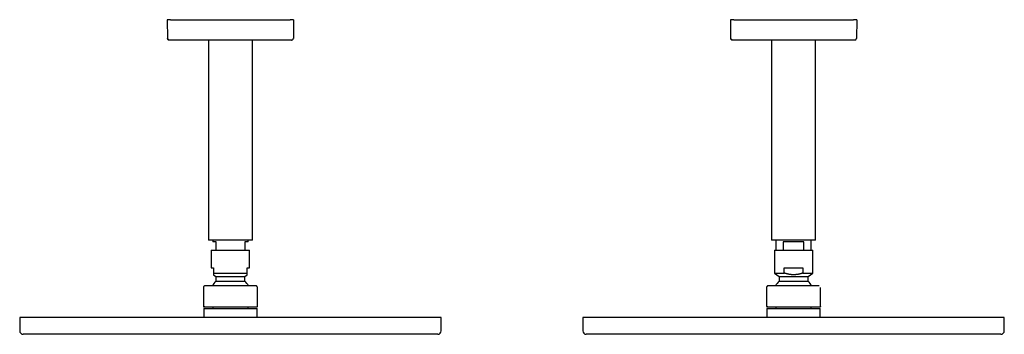
# Model space of a CAD drawing. Units: millimetres. Extents: x 8 to 945, y 12 to 676.
# Drawn here: x 361 to 945, y 490 to 676 of the extents above; entities that cross this region are included whole.
import ezdxf

# ---------------------------------------------------------------- set-up
doc = ezdxf.new("R2010")
doc.units = ezdxf.units.MM

msp = doc.modelspace()

# ---------------------------------------------------------------- linework, layer by layer
at = {"color": 7, "linetype": 'Continuous', "lineweight": 30}
for p, q in [((448.5, 675.95), (448.69, 664.93)), ((450.5, 675.95), (521.5, 675.95)), ((523.5, 675.95), (523.31, 664.93)), ((782.5, 675.95), (782.69, 664.93)), ((784.5, 675.95), (855.5, 675.95)), ((857.5, 675.95), (857.31, 664.93)), ((449.69, 663.95), (449.6, 663.95)), ((521.31, 663.95), (450.69, 663.95)), ((473, 663.95), (473, 545.45)), ((499, 545.45), (499, 663.95)), ((522.31, 663.95), (522.39, 663.95)), ((523.3, 664.84), (523.31, 664.93)), ((523.31, 664.88), (523.31, 664.9)), ((783.69, 663.95), (783.6, 663.95)), ((783.65, 663.95), (783.64, 663.95)), ((855.31, 663.95), (784.69, 663.95)), ((807, 663.95), (807, 545.45)), ((833, 545.45), (833, 663.95)), ((856.31, 663.95), (856.4, 663.95)), ((499, 545.45), (473, 545.45)), ((475.52, 545.45), (475.52, 544.45)), ((477.5, 544.45), (475.52, 544.45)), ((477.5, 539.6), (477.5, 544.45)), ((496.48, 544.45), (494.5, 544.45)), ((494.5, 544.45), (494.5, 539.6)), ((496.48, 544.45), (496.48, 545.45)), ((833, 545.45), (807, 545.45)), ((809.52, 545.45), (809.52, 539.6)), ((826.13, 544.45), (813.87, 544.45)), ((813.87, 544.45), (813.87, 539.6)), ((826.13, 539.6), (826.13, 544.45)), ((830.48, 539.6), (830.48, 545.45)), ((474.6, 539.6), (474.6, 529)), ((474.6, 539.6), (497.4, 539.6)), ((497.4, 529), (497.4, 539.6)), ((808.6, 539.6), (808.6, 526)), ((808.6, 539.6), (820, 539.6)), ((820, 539.6), (831.4, 539.6)), ((831.4, 526), (831.4, 539.6)), ((474.6, 529), (476.05, 529)), ((476.05, 529), (476.05, 526)), ((495.95, 529), (497.4, 529)), ((495.95, 526), (495.95, 529)), ((808.6, 526), (811.4, 524.03)), ((814.44, 529), (825.56, 529)), ((814.44, 526), (814.44, 529)), ((825.56, 529), (825.56, 526)), ((828.6, 524.03), (831.4, 526)), ((476.05, 524.98), (477.4, 524.03)), ((477.4, 524.03), (477.4, 521.18)), ((477.4, 524.03), (494.6, 524.03)), ((477.4, 521.18), (486, 521.18)), ((486, 521.18), (494.6, 521.18)), ((494.6, 524.03), (495.95, 524.98)), ((494.6, 521.18), (494.6, 524.03)), ((811.4, 524.03), (811.4, 521.18)), ((811.4, 524.03), (828.6, 524.03)), ((811.4, 521.18), (828.6, 521.18)), ((828.6, 521.18), (828.6, 524.03)), ((470, 517.45), (470, 506.25)), ((486, 518.45), (485.96, 518.45)), ((502, 506.25), (502, 517.45)), ((804, 517.45), (804, 506.25)), ((805, 518.45), (804.89, 518.44)), ((835, 518.45), (835.05, 518.45)), ((836, 506.25), (836, 517.45)), ((470.2, 505.05), (470.2, 499.75)), ((470.2, 505.05), (501.8, 505.05)), ((485.95, 505.95), (486, 505.95)), ((486, 505.95), (486, 505.95)), ((499.56, 505.95), (499.57, 505.95)), ((501.8, 499.75), (501.8, 505.05)), ((804, 506.25), (804.01, 506.25)), ((804.2, 505.05), (804.2, 499.75)), ((804.2, 505.05), (835.8, 505.05)), ((813.96, 505.95), (814.08, 505.95)), ((818.14, 505.95), (818.2, 505.95)), ((835.8, 499.75), (835.8, 505.05)), ((361, 499.75), (361, 491.75)), ((611, 499.75), (361, 499.75)), ((611, 491.75), (611, 499.75)), ((695, 499.75), (695, 491.75)), ((820, 499.75), (695, 499.75)), ((945, 499.75), (820, 499.75)), ((945, 491.75), (945, 499.75)), ((609, 489.75), (363, 489.75)), ((820, 489.75), (697, 489.75)), ((943, 489.75), (820, 489.75))]:
    msp.add_line(p, q, dxfattribs=at)
at = {"color": 7, "linetype": 'Continuous', "lineweight": 30, "flags": 128}
for points in [[(476.05, 526), (476.16, 526), (476.26, 526), (476.38, 526), (476.49, 526), (476.61, 526), (476.73, 526), (476.86, 526), (476.99, 526), (477.12, 526), (477.25, 526), (477.39, 526), (477.53, 526), (477.67, 526), (477.82, 526), (477.97, 526), (478.12, 526), (478.28, 526), (478.43, 526), (478.59, 526), (478.76, 526), (478.92, 526), (479.09, 526), (479.26, 526), (479.43, 526), (479.6, 526), (479.78, 526), (479.96, 526), (480.14, 526), (480.32, 526), (480.51, 526), (480.7, 526), (480.88, 526), (481.08, 526), (481.27, 526), (481.46, 526), (481.66, 526), (481.85, 526), (482.05, 526), (482.25, 526), (482.45, 526), (482.66, 526), (482.86, 526), (483.06, 526), (483.27, 526), (483.47, 526), (483.68, 526), (483.89, 526), (484.1, 526), (484.31, 526), (484.52, 526), (484.73, 526), (484.94, 526), (485.15, 526), (485.36, 526), (485.58, 526), (485.79, 526), (486, 526), (486.21, 526), (486.42, 526), (486.64, 526), (486.85, 526), (487.06, 526), (487.27, 526), (487.48, 526), (487.69, 526), (487.9, 526), (488.11, 526), (488.32, 526), (488.53, 526), (488.73, 526), (488.94, 526), (489.14, 526), (489.35, 526), (489.55, 526), (489.75, 526), (489.95, 526), (490.15, 526), (490.34, 526), (490.54, 526), (490.73, 526), (490.92, 526), (491.12, 526), (491.3, 526), (491.49, 526), (491.68, 526), (491.86, 526), (492.04, 526), (492.22, 526), (492.4, 526), (492.57, 526), (492.74, 526), (492.91, 526), (493.08, 526), (493.24, 526), (493.41, 526), (493.57, 526), (493.72, 526), (493.88, 526), (494.03, 526), (494.18, 526), (494.33, 526), (494.47, 526), (494.61, 526), (494.75, 526), (494.88, 526), (495.01, 526), (495.14, 526), (495.27, 526), (495.39, 526), (495.51, 526), (495.62, 526), (495.74, 526), (495.84, 526), (495.95, 526)], [(808.6, 526), (808.6, 526), (808.61, 526), (808.62, 526), (808.63, 526), (808.65, 526), (808.67, 526), (808.7, 526), (808.73, 526), (808.76, 526), (808.8, 526), (808.84, 526), (808.88, 526), (808.93, 526), (808.98, 526), (809.04, 526), (809.1, 526), (809.17, 526), (809.23, 526), (809.31, 526), (809.38, 526), (809.46, 526), (809.54, 526), (809.63, 526), (809.72, 526), (809.81, 526), (809.91, 526), (810.01, 526), (810.11, 526), (810.22, 526), (810.33, 526), (810.45, 526), (810.56, 526), (810.68, 526), (810.81, 526), (810.93, 526), (811.06, 526), (811.2, 526), (811.33, 526), (811.47, 526), (811.62, 526), (811.76, 526), (811.91, 526), (812.06, 526), (812.21, 526), (812.37, 526), (812.53, 526), (812.69, 526), (812.85, 526), (813.02, 526), (813.19, 526), (813.36, 526), (813.54, 526), (813.71, 526), (813.89, 526), (814.07, 526), (814.25, 526), (814.44, 526)], [(825.56, 526), (825.75, 526), (825.93, 526), (826.11, 526), (826.29, 526), (826.46, 526), (826.64, 526), (826.81, 526), (826.98, 526), (827.15, 526), (827.31, 526), (827.47, 526), (827.63, 526), (827.79, 526), (827.94, 526), (828.09, 526), (828.24, 526), (828.38, 526), (828.53, 526), (828.67, 526), (828.8, 526), (828.94, 526), (829.07, 526), (829.19, 526), (829.32, 526), (829.44, 526), (829.55, 526), (829.67, 526), (829.78, 526), (829.89, 526), (829.99, 526), (830.09, 526), (830.19, 526), (830.28, 526), (830.37, 526), (830.46, 526), (830.54, 526), (830.62, 526), (830.69, 526), (830.77, 526), (830.83, 526), (830.9, 526), (830.96, 526), (831.02, 526), (831.07, 526), (831.12, 526), (831.16, 526), (831.2, 526), (831.24, 526), (831.27, 526), (831.3, 526), (831.33, 526), (831.35, 526), (831.37, 526), (831.38, 526), (831.39, 526), (831.4, 526), (831.4, 526)]]:
    msp.add_lwpolyline(points, dxfattribs=at)
at = {"color": 7, "linetype": 'Continuous', "lineweight": 30}
for centre, radius, start, end in [((486, 512.25), 12.4, 133.91166, 149.99478), ((486, 512.25), 12.4, 30.00214, 46.08834), ((820, 512.25), 12.4, 133.91166, 149.99494), ((820, 512.25), 12.4, 30.00214, 46.08834), ((486, 512.25), 12.4, 210.53698, 215.49814), ((486, 512.25), 12.4, 324.50407, 329.46501), ((820, 512.25), 12.4, 210.53869, 215.49937), ((820, 512.25), 12.4, 324.50407, 329.46501), ((363, 491.75), 2, 180, 270), ((609, 491.75), 2, 270, 0), ((697, 491.75), 2, 180, 270), ((943, 491.75), 2, 270, 0)]:
    msp.add_arc(centre, radius, start, end, dxfattribs=at)
for points, knots in [([(450.5, 675.95), (450.44, 675.95), (450.34, 675.95), (450.17, 675.95), (450.01, 675.95), (449.85, 675.95), (449.7, 675.95), (449.56, 675.95), (449.42, 675.95), (449.29, 675.95), (449.17, 675.95), (449.06, 675.95), (448.96, 675.95), (448.86, 675.95), (448.78, 675.95), (448.71, 675.95), (448.64, 675.95), (448.59, 675.95), (448.55, 675.95), (448.52, 675.95), (448.5, 675.95), (448.5, 675.95), (448.5, 675.95)], [0, 0, 0, 0, 0.052289, 0.10457, 0.156833, 0.209096, 0.26136, 0.313623, 0.362901, 0.412179, 0.461457, 0.510736, 0.560014, 0.609293, 0.658571, 0.707849, 0.757127, 0.806405, 0.854804, 0.903203, 0.951602, 1, 1, 1, 1]), ([(523.5, 675.95), (523.5, 675.95), (523.5, 675.95), (523.48, 675.95), (523.44, 675.95), (523.4, 675.95), (523.34, 675.95), (523.27, 675.95), (523.19, 675.95), (523.1, 675.95), (523, 675.95), (522.89, 675.95), (522.78, 675.95), (522.65, 675.95), (522.52, 675.95), (522.39, 675.95), (522.25, 675.95), (522.1, 675.95), (521.95, 675.95), (521.8, 675.95), (521.65, 675.95), (521.55, 675.95), (521.5, 675.95)], [0, 0, 0, 0, 0.052289, 0.10457, 0.156833, 0.209096, 0.26136, 0.313623, 0.362901, 0.412179, 0.461457, 0.510736, 0.560014, 0.609293, 0.658571, 0.707849, 0.757127, 0.806405, 0.854804, 0.903203, 0.951602, 1, 1, 1, 1]), ([(784.5, 675.95), (784.44, 675.95), (784.34, 675.95), (784.17, 675.95), (784.01, 675.95), (783.85, 675.95), (783.7, 675.95), (783.56, 675.95), (783.42, 675.95), (783.29, 675.95), (783.17, 675.95), (783.06, 675.95), (782.96, 675.95), (782.86, 675.95), (782.78, 675.95), (782.71, 675.95), (782.64, 675.95), (782.59, 675.95), (782.55, 675.95), (782.52, 675.95), (782.5, 675.95), (782.5, 675.95), (782.5, 675.95)], [0, 0, 0, 0, 0.052289, 0.10457, 0.156833, 0.209096, 0.26136, 0.313623, 0.362901, 0.412179, 0.461457, 0.510736, 0.560014, 0.609293, 0.658571, 0.707849, 0.757127, 0.806405, 0.854804, 0.903203, 0.951602, 1, 1, 1, 1]), ([(857.5, 675.95), (857.5, 675.95), (857.5, 675.95), (857.48, 675.95), (857.44, 675.95), (857.4, 675.95), (857.34, 675.95), (857.27, 675.95), (857.19, 675.95), (857.1, 675.95), (857, 675.95), (856.89, 675.95), (856.78, 675.95), (856.65, 675.95), (856.52, 675.95), (856.39, 675.95), (856.25, 675.95), (856.1, 675.95), (855.95, 675.95), (855.8, 675.95), (855.65, 675.95), (855.55, 675.95), (855.5, 675.95)], [0, 0, 0, 0, 0.052289, 0.10457, 0.156833, 0.209096, 0.26136, 0.313623, 0.362901, 0.412179, 0.461457, 0.510736, 0.560014, 0.609293, 0.658571, 0.707849, 0.757127, 0.806405, 0.854804, 0.903203, 0.951602, 1, 1, 1, 1]), ([(449.52, 663.97), (449.51, 663.97), (449.47, 663.97), (449.4, 663.99), (449.31, 664.02), (449.22, 664.06), (449.14, 664.11), (449.06, 664.17), (448.99, 664.24), (448.92, 664.31), (448.87, 664.38), (448.81, 664.47), (448.77, 664.55), (448.74, 664.65), (448.71, 664.74), (448.7, 664.84), (448.69, 664.9), (448.69, 664.93)], [0, 0, 0, 0, 0.016563, 0.086808, 0.157054, 0.227299, 0.297545, 0.36779, 0.438036, 0.508281, 0.578527, 0.648772, 0.719018, 0.789263, 0.859509, 0.929754, 1, 1, 1, 1]), ([(448.69, 664.9), (448.69, 664.89), (448.7, 664.87), (448.7, 664.84), (448.71, 664.8), (448.71, 664.77), (448.72, 664.73), (448.74, 664.68), (448.75, 664.64), (448.77, 664.58), (448.8, 664.51), (448.85, 664.43), (448.91, 664.34), (448.97, 664.26), (449.05, 664.19), (449.13, 664.12), (449.22, 664.07), (449.3, 664.03), (449.36, 664.01), (449.4, 663.99), (449.44, 663.98), (449.48, 663.97), (449.52, 663.96), (449.56, 663.96), (449.6, 663.95), (449.63, 663.95), (449.64, 663.95)], [0, 0, 0, 0, 0.036769, 0.070715, 0.102242, 0.131855, 0.160167, 0.187877, 0.215718, 0.244343, 0.303591, 0.365317, 0.429523, 0.495845, 0.562541, 0.629383, 0.696367, 0.760943, 0.790887, 0.819248, 0.846026, 0.871383, 0.89783, 0.927568, 0.961518, 1, 1, 1, 1]), ([(450.69, 663.95), (450.66, 663.95), (450.58, 663.95), (450.47, 663.95), (450.37, 663.95), (450.27, 663.95), (450.17, 663.95), (450.08, 663.95), (449.99, 663.95), (449.92, 663.95), (449.85, 663.95), (449.79, 663.95), (449.75, 663.95), (449.72, 663.95), (449.7, 663.95), (449.69, 663.95), (449.69, 663.95)], [0, 0, 0, 0, 0.070007, 0.140018, 0.210027, 0.280029, 0.350024, 0.420014, 0.490004, 0.559997, 0.633328, 0.706665, 0.780002, 0.853337, 0.926668, 1, 1, 1, 1]), ([(522.31, 663.95), (522.31, 663.95), (522.3, 663.95), (522.29, 663.95), (522.26, 663.95), (522.21, 663.95), (522.16, 663.95), (522.1, 663.95), (522.03, 663.95), (521.95, 663.95), (521.85, 663.95), (521.75, 663.95), (521.65, 663.95), (521.54, 663.95), (521.42, 663.95), (521.35, 663.95), (521.31, 663.95)], [0, 0, 0, 0, 0.0700074, 0.1400178, 0.2100267, 0.2800288, 0.3500236, 0.4200138, 0.4900037, 0.5599974, 0.6333277, 0.7066647, 0.7800024, 0.8533367, 0.9266682, 1, 1, 1, 1]), ([(522.36, 663.95), (522.38, 663.95), (522.41, 663.95), (522.47, 663.96), (522.51, 663.97), (522.57, 663.98), (522.64, 664), (522.73, 664.04), (522.82, 664.09), (522.92, 664.15), (523, 664.23), (523.08, 664.31), (523.15, 664.41), (523.2, 664.5), (523.24, 664.59), (523.26, 664.65), (523.27, 664.69), (523.28, 664.72), (523.29, 664.75), (523.3, 664.79), (523.3, 664.84), (523.3, 664.87), (523.31, 664.89)], [0, 0, 0, 0, 0.044039, 0.079273, 0.109267, 0.13893, 0.197833, 0.256717, 0.335211, 0.413706, 0.492201, 0.570697, 0.649192, 0.727686, 0.78657, 0.844261, 0.862148, 0.879702, 0.901348, 0.928499, 0.961346, 1, 1, 1, 1]), ([(522.36, 663.95), (522.37, 663.95), (522.38, 663.95), (522.4, 663.95), (522.4, 663.95)], [0, 0, 0, 0, 0.949665, 1, 1, 1, 1]), ([(783.52, 663.97), (783.51, 663.97), (783.47, 663.97), (783.4, 663.99), (783.31, 664.02), (783.22, 664.06), (783.14, 664.11), (783.06, 664.17), (782.99, 664.24), (782.92, 664.31), (782.87, 664.38), (782.81, 664.47), (782.77, 664.55), (782.74, 664.65), (782.71, 664.74), (782.7, 664.84), (782.69, 664.9), (782.69, 664.93)], [0, 0, 0, 0, 0.016563, 0.0868085, 0.157054, 0.2272995, 0.297545, 0.3677905, 0.438036, 0.5082815, 0.578527, 0.6487725, 0.719018, 0.7892635, 0.859509, 0.9297545, 1, 1, 1, 1]), ([(782.69, 664.9), (782.69, 664.89), (782.7, 664.87), (782.7, 664.84), (782.71, 664.8), (782.71, 664.77), (782.72, 664.73), (782.74, 664.68), (782.75, 664.64), (782.77, 664.58), (782.8, 664.51), (782.85, 664.43), (782.91, 664.34), (782.97, 664.26), (783.05, 664.19), (783.13, 664.12), (783.22, 664.07), (783.3, 664.03), (783.36, 664.01), (783.4, 663.99), (783.44, 663.98), (783.48, 663.97), (783.52, 663.96), (783.56, 663.96), (783.6, 663.95), (783.63, 663.95), (783.64, 663.95)], [0, 0, 0, 0, 0.036769, 0.070715, 0.102242, 0.131855, 0.160167, 0.187877, 0.215718, 0.244343, 0.303591, 0.365317, 0.429523, 0.495845, 0.562541, 0.629383, 0.696367, 0.760943, 0.790887, 0.819248, 0.846026, 0.871383, 0.89783, 0.927568, 0.961518, 1, 1, 1, 1]), ([(784.69, 663.95), (784.66, 663.95), (784.58, 663.95), (784.47, 663.95), (784.37, 663.95), (784.27, 663.95), (784.17, 663.95), (784.08, 663.95), (783.99, 663.95), (783.92, 663.95), (783.85, 663.95), (783.79, 663.95), (783.75, 663.95), (783.72, 663.95), (783.7, 663.95), (783.69, 663.95), (783.69, 663.95)], [0, 0, 0, 0, 0.0700074, 0.1400178, 0.2100267, 0.2800288, 0.3500236, 0.4200138, 0.4900037, 0.5599974, 0.6333277, 0.7066647, 0.7800024, 0.8533367, 0.9266682, 1, 1, 1, 1]), ([(856.31, 663.95), (856.31, 663.95), (856.3, 663.95), (856.29, 663.95), (856.26, 663.95), (856.21, 663.95), (856.16, 663.95), (856.1, 663.95), (856.03, 663.95), (855.95, 663.95), (855.85, 663.95), (855.75, 663.95), (855.65, 663.95), (855.54, 663.95), (855.42, 663.95), (855.35, 663.95), (855.31, 663.95)], [0, 0, 0, 0, 0.070007, 0.140018, 0.210027, 0.280029, 0.350024, 0.420014, 0.490004, 0.559997, 0.633328, 0.706665, 0.780002, 0.853337, 0.926668, 1, 1, 1, 1]), ([(856.36, 663.95), (856.37, 663.95), (856.39, 663.95), (856.43, 663.96), (856.47, 663.96), (856.51, 663.97), (856.55, 663.98), (856.6, 664), (856.65, 664.01), (856.71, 664.04), (856.79, 664.08), (856.88, 664.13), (856.96, 664.2), (857.04, 664.27), (857.1, 664.35), (857.16, 664.43), (857.19, 664.5), (857.22, 664.56), (857.24, 664.61), (857.25, 664.65), (857.26, 664.69), (857.27, 664.72), (857.28, 664.76), (857.29, 664.79), (857.3, 664.82), (857.3, 664.86), (857.3, 664.88), (857.31, 664.89)], [0, 0, 0, 0, 0.030254, 0.059909, 0.089356, 0.119064, 0.149585, 0.181515, 0.214171, 0.246939, 0.312794, 0.379106, 0.445848, 0.512791, 0.57988, 0.647113, 0.691254, 0.731651, 0.767996, 0.792596, 0.814924, 0.836605, 0.860351, 0.887699, 0.919689, 0.956984, 1, 1, 1, 1]), ([(856.48, 663.97), (856.49, 663.97), (856.53, 663.97), (856.6, 663.99), (856.69, 664.02), (856.78, 664.06), (856.86, 664.11), (856.94, 664.17), (857.01, 664.24), (857.08, 664.31), (857.13, 664.38), (857.19, 664.47), (857.23, 664.55), (857.26, 664.65), (857.29, 664.74), (857.3, 664.84), (857.31, 664.9), (857.31, 664.93)], [0, 0, 0, 0, 0.016563, 0.086808, 0.157054, 0.227299, 0.297545, 0.36779, 0.438036, 0.508281, 0.578527, 0.648772, 0.719018, 0.789263, 0.859509, 0.929754, 1, 1, 1, 1]), ([(857.3, 664.84), (857.3, 664.84), (857.3, 664.85), (857.3, 664.86), (857.3, 664.87)], [0, 0, 0, 0, 0.116027, 1, 1, 1, 1]), ([(476.05, 526), (476.05, 525.95), (476.05, 525.87), (476.05, 525.76), (476.05, 525.68), (476.05, 525.6), (476.05, 525.52), (476.05, 525.45), (476.05, 525.38), (476.05, 525.32), (476.05, 525.26), (476.05, 525.21), (476.05, 525.16), (476.05, 525.12), (476.05, 525.08), (476.05, 525.05), (476.05, 525.02), (476.05, 525), (476.05, 524.99), (476.05, 524.98), (476.05, 524.98), (476.05, 524.98)], [0, 0, 0, 0, 0.0820356, 0.13338, 0.1847243, 0.2361062, 0.2874879, 0.338885, 0.3902819, 0.4417311, 0.4931802, 0.5452704, 0.5973604, 0.6495216, 0.7016827, 0.7547357, 0.8077886, 0.8609314, 0.9140741, 0.9570307, 1, 1, 1, 1]), ([(495.95, 524.98), (495.95, 524.98), (495.95, 524.98), (495.95, 525), (495.95, 525.02), (495.95, 525.05), (495.95, 525.08), (495.95, 525.11), (495.95, 525.15), (495.95, 525.19), (495.95, 525.24), (495.95, 525.29), (495.95, 525.34), (495.95, 525.41), (495.95, 525.49), (495.95, 525.58), (495.95, 525.69), (495.95, 525.79), (495.95, 525.89), (495.95, 525.96), (495.95, 526)], [0, 0, 0, 0, 0.063741, 0.127482, 0.191385, 0.255289, 0.300951, 0.346613, 0.392327, 0.438041, 0.484323, 0.530604, 0.57693, 0.623256, 0.689496, 0.755737, 0.822071, 0.888405, 0.944198, 1, 1, 1, 1]), ([(825.56, 526), (825.4, 525.94), (825.07, 525.83), (824.61, 525.69), (824.19, 525.57), (823.81, 525.47), (823.43, 525.38), (823.05, 525.3), (822.67, 525.22), (822.28, 525.16), (821.88, 525.1), (821.49, 525.06), (821.1, 525.02), (820.73, 525), (820.36, 524.98), (820, 524.98), (819.64, 524.98), (819.26, 525), (818.86, 525.02), (818.45, 525.06), (818.06, 525.11), (817.69, 525.16), (817.35, 525.22), (816.98, 525.29), (816.59, 525.38), (816.17, 525.48), (815.78, 525.58), (815.4, 525.69), (815.06, 525.79), (814.74, 525.89), (814.54, 525.96), (814.44, 526)], [0, 0, 0, 0, 0.046181, 0.092362, 0.126621, 0.160883, 0.195141, 0.229653, 0.264169, 0.298681, 0.33375, 0.368826, 0.403894, 0.435928, 0.467967, 0.5, 0.531871, 0.563741, 0.60026, 0.636786, 0.673306, 0.70397, 0.734637, 0.765302, 0.802821, 0.840347, 0.877868, 0.911035, 0.944202, 0.972101, 1, 1, 1, 1]), ([(471, 518.45), (470.98, 518.45), (470.94, 518.45), (470.89, 518.44), (470.86, 518.44), (470.82, 518.43), (470.79, 518.43), (470.74, 518.42), (470.68, 518.4), (470.6, 518.37), (470.52, 518.33), (470.45, 518.29), (470.39, 518.25), (470.35, 518.21), (470.29, 518.16), (470.24, 518.1), (470.18, 518.03), (470.14, 517.96), (470.09, 517.87), (470.06, 517.79), (470.03, 517.71), (470.01, 517.63), (470, 517.54), (470, 517.48), (470, 517.45)], [0, 0, 0, 0, 0.038401, 0.070099, 0.095122, 0.113686, 0.13061, 0.165747, 0.203396, 0.262965, 0.321635, 0.379291, 0.413548, 0.452207, 0.497492, 0.549401, 0.607932, 0.661771, 0.720208, 0.783243, 0.833549, 0.886444, 0.94193, 1, 1, 1, 1]), ([(485.96, 518.45), (485.8, 518.45), (485.48, 518.45), (485.01, 518.45), (484.55, 518.45), (484.08, 518.45), (483.61, 518.45), (483.15, 518.45), (482.7, 518.45), (482.27, 518.45), (481.85, 518.45), (481.44, 518.45), (481.03, 518.45), (480.62, 518.45), (480.21, 518.45), (479.79, 518.45), (479.37, 518.45), (478.95, 518.45), (478.54, 518.45), (478.13, 518.45), (477.73, 518.45), (477.35, 518.45), (477, 518.45), (476.65, 518.45), (476.32, 518.45), (476, 518.45), (475.68, 518.45), (475.36, 518.45), (475.04, 518.45), (474.72, 518.45), (474.42, 518.45), (474.13, 518.45), (473.84, 518.45), (473.57, 518.45), (473.32, 518.45), (473.09, 518.45), (472.88, 518.45), (472.67, 518.45), (472.48, 518.45), (472.3, 518.45), (472.12, 518.45), (471.96, 518.45), (471.8, 518.45), (471.65, 518.45), (471.52, 518.45), (471.41, 518.45), (471.3, 518.45), (471.22, 518.45), (471.15, 518.45), (471.09, 518.45), (471.05, 518.45), (471.02, 518.45), (471, 518.45), (471, 518.45), (471, 518.45)], [0, 0, 0, 0, 0.020033, 0.040025, 0.059997, 0.079967, 0.099957, 0.119984, 0.140025, 0.158358, 0.176669, 0.194973, 0.213286, 0.231623, 0.249999, 0.270031, 0.290023, 0.309995, 0.329966, 0.349956, 0.369985, 0.39003, 0.408364, 0.426676, 0.444981, 0.463292, 0.481627, 0.499999, 0.520028, 0.540017, 0.559988, 0.579959, 0.59995, 0.619981, 0.640025, 0.658358, 0.676669, 0.694975, 0.713288, 0.731626, 0.750002, 0.770035, 0.790028, 0.81, 0.829971, 0.849961, 0.869989, 0.890033, 0.908368, 0.926679, 0.944983, 0.963294, 0.981628, 1, 1, 1, 1]), ([(501, 518.45), (501, 518.45), (501, 518.45), (500.97, 518.45), (500.93, 518.45), (500.88, 518.45), (500.81, 518.45), (500.73, 518.45), (500.64, 518.45), (500.54, 518.45), (500.42, 518.45), (500.3, 518.45), (500.16, 518.45), (500.01, 518.45), (499.85, 518.45), (499.67, 518.45), (499.47, 518.45), (499.25, 518.45), (499.02, 518.45), (498.78, 518.45), (498.53, 518.45), (498.27, 518.45), (498.01, 518.45), (497.75, 518.45), (497.48, 518.45), (497.19, 518.45), (496.9, 518.45), (496.59, 518.45), (496.26, 518.45), (495.91, 518.45), (495.56, 518.45), (495.19, 518.45), (494.81, 518.45), (494.43, 518.45), (494.04, 518.45), (493.66, 518.45), (493.29, 518.45), (492.91, 518.45), (492.52, 518.45), (492.13, 518.45), (491.72, 518.45), (491.3, 518.45), (490.85, 518.45), (490.41, 518.45), (489.96, 518.45), (489.5, 518.45), (489.04, 518.45), (488.59, 518.45), (488.15, 518.45), (487.72, 518.45), (487.29, 518.45), (486.86, 518.45), (486.43, 518.45), (486.14, 518.45), (486, 518.45)], [0, 0, 0, 0, 0.020028, 0.040017, 0.059986, 0.079956, 0.099947, 0.119978, 0.140021, 0.158354, 0.176665, 0.19497, 0.213283, 0.231621, 0.249997, 0.27003, 0.290023, 0.309995, 0.329966, 0.349957, 0.369986, 0.39003, 0.408365, 0.426677, 0.444982, 0.463293, 0.481628, 0.5, 0.520029, 0.540018, 0.559989, 0.57996, 0.599951, 0.619982, 0.640025, 0.658358, 0.67667, 0.694974, 0.713288, 0.731625, 0.750001, 0.770033, 0.790025, 0.809996, 0.829967, 0.849956, 0.869984, 0.89003, 0.908366, 0.926679, 0.944984, 0.963295, 0.981629, 1, 1, 1, 1]), ([(502, 517.45), (502, 517.49), (502, 517.56), (501.98, 517.66), (501.95, 517.75), (501.92, 517.84), (501.89, 517.91), (501.85, 517.97), (501.82, 518.03), (501.78, 518.08), (501.75, 518.12), (501.71, 518.15), (501.67, 518.19), (501.63, 518.23), (501.57, 518.27), (501.5, 518.32), (501.43, 518.36), (501.37, 518.38), (501.32, 518.4), (501.29, 518.41), (501.25, 518.42), (501.22, 518.43), (501.18, 518.43), (501.13, 518.44), (501.07, 518.45), (501.02, 518.45), (501, 518.45)], [0, 0, 0, 0, 0.07081, 0.136781, 0.197906, 0.254186, 0.305622, 0.352215, 0.393965, 0.43087, 0.46354, 0.496038, 0.529117, 0.562774, 0.614339, 0.667206, 0.720445, 0.769774, 0.792776, 0.814666, 0.835444, 0.855948, 0.881961, 0.914629, 0.953972, 1, 1, 1, 1]), ([(804.95, 518.45), (804.94, 518.45), (804.93, 518.45), (804.91, 518.45), (804.89, 518.44), (804.87, 518.44), (804.86, 518.44), (804.84, 518.44), (804.82, 518.43), (804.81, 518.43), (804.78, 518.43), (804.76, 518.42), (804.73, 518.41), (804.69, 518.4), (804.66, 518.39), (804.61, 518.37), (804.57, 518.35), (804.52, 518.33), (804.47, 518.3), (804.42, 518.26), (804.37, 518.23), (804.32, 518.18), (804.27, 518.13), (804.22, 518.07), (804.17, 518.01), (804.13, 517.94), (804.09, 517.86), (804.06, 517.77), (804.03, 517.67), (804.01, 517.56), (804.01, 517.49), (804, 517.45)], [0, 0, 0, 0, 0.055589, 0.103304, 0.143243, 0.168201, 0.189025, 0.205961, 0.219485, 0.230533, 0.24248, 0.258522, 0.274288, 0.292836, 0.318118, 0.343812, 0.36929, 0.402058, 0.434464, 0.46651, 0.499885, 0.539494, 0.585646, 0.624559, 0.667153, 0.713427, 0.76338, 0.817013, 0.874328, 0.935325, 1, 1, 1, 1]), ([(804.72, 518.41), (804.7, 518.4), (804.65, 518.39), (804.57, 518.36), (804.48, 518.3), (804.39, 518.24), (804.3, 518.17), (804.23, 518.09), (804.16, 518), (804.1, 517.9), (804.06, 517.79), (804.02, 517.68), (804, 517.57), (804, 517.49), (804, 517.45)], [0, 0, 0, 0, 0.033394, 0.119043, 0.20469, 0.290339, 0.375989, 0.46164, 0.551363, 0.641085, 0.730807, 0.820534, 0.910267, 1, 1, 1, 1]), ([(835, 518.45), (835, 518.45), (834.99, 518.45), (834.97, 518.45), (834.93, 518.45), (834.88, 518.45), (834.81, 518.45), (834.73, 518.45), (834.63, 518.45), (834.53, 518.45), (834.42, 518.45), (834.29, 518.45), (834.15, 518.45), (834.01, 518.45), (833.84, 518.45), (833.66, 518.45), (833.46, 518.45), (833.24, 518.45), (833.01, 518.45), (832.77, 518.45), (832.52, 518.45), (832.26, 518.45), (832, 518.45), (831.74, 518.45), (831.46, 518.45), (831.18, 518.45), (830.89, 518.45), (830.58, 518.45), (830.25, 518.45), (829.9, 518.45), (829.54, 518.45), (829.17, 518.45), (828.79, 518.45), (828.41, 518.45), (828.02, 518.45), (827.64, 518.45), (827.27, 518.45), (826.89, 518.45), (826.5, 518.45), (826.11, 518.45), (825.7, 518.45), (825.28, 518.45), (824.83, 518.45), (824.39, 518.45), (823.93, 518.45), (823.48, 518.45), (823.02, 518.45), (822.57, 518.45), (822.13, 518.45), (821.7, 518.45), (821.27, 518.45), (820.84, 518.45), (820.41, 518.45), (819.96, 518.45), (819.51, 518.45), (819.04, 518.45), (818.57, 518.45), (818.1, 518.45), (817.63, 518.45), (817.17, 518.45), (816.72, 518.45), (816.29, 518.45), (815.87, 518.45), (815.46, 518.45), (815.05, 518.45), (814.65, 518.45), (814.23, 518.45), (813.81, 518.45), (813.39, 518.45), (812.97, 518.45), (812.55, 518.45), (812.15, 518.45), (811.75, 518.45), (811.37, 518.45), (811.01, 518.45), (810.67, 518.45), (810.34, 518.45), (810.01, 518.45), (809.69, 518.45), (809.37, 518.45), (809.06, 518.45), (808.74, 518.45), (808.43, 518.45), (808.14, 518.45), (807.86, 518.45), (807.59, 518.45), (807.34, 518.45), (807.1, 518.45), (806.89, 518.45), (806.68, 518.45), (806.49, 518.45), (806.31, 518.45), (806.13, 518.45), (805.96, 518.45), (805.8, 518.45), (805.66, 518.45), (805.53, 518.45), (805.41, 518.45), (805.31, 518.45), (805.22, 518.45), (805.15, 518.45), (805.1, 518.45), (805.05, 518.45), (805.02, 518.45), (805, 518.45), (805, 518.45), (805, 518.45)], [0, 0, 0, 0, 0.010017, 0.020013, 0.029998, 0.039984, 0.049978, 0.059992, 0.070013, 0.079179, 0.088334, 0.097486, 0.106643, 0.115811, 0.125, 0.135016, 0.145012, 0.154997, 0.164983, 0.174978, 0.184993, 0.195015, 0.204182, 0.213338, 0.22249, 0.231646, 0.240813, 0.25, 0.260014, 0.270009, 0.279994, 0.289979, 0.299975, 0.309991, 0.320012, 0.329179, 0.338335, 0.347487, 0.356644, 0.365813, 0.375001, 0.385018, 0.395014, 0.405, 0.414985, 0.42498, 0.434995, 0.445017, 0.454184, 0.46334, 0.472491, 0.481647, 0.490814, 0.5, 0.510014, 0.520008, 0.529993, 0.539978, 0.549974, 0.559989, 0.57001, 0.579177, 0.588333, 0.597485, 0.606642, 0.61581, 0.624999, 0.635015, 0.645011, 0.654998, 0.664983, 0.674978, 0.684993, 0.695015, 0.704183, 0.713339, 0.722491, 0.731647, 0.740814, 0.75, 0.760014, 0.770009, 0.779994, 0.78998, 0.799975, 0.809991, 0.820013, 0.829179, 0.838335, 0.847487, 0.856644, 0.865812, 0.875, 0.885017, 0.895013, 0.904998, 0.914983, 0.924978, 0.934992, 0.945015, 0.954183, 0.96334, 0.972492, 0.981648, 0.990814, 1, 1, 1, 1]), ([(835.11, 518.44), (835.1, 518.45), (835.08, 518.45), (835.06, 518.45), (835.05, 518.45)], [0, 0, 0, 0, 0.3953569, 1, 1, 1, 1]), ([(470, 506.25), (470, 506.24), (470, 506.21), (470.01, 506.17), (470.02, 506.13), (470.04, 506.1), (470.06, 506.07), (470.08, 506.05), (470.1, 506.03), (470.13, 506), (470.16, 505.98), (470.19, 505.97), (470.21, 505.96), (470.24, 505.95), (470.26, 505.95), (470.27, 505.95)], [0, 0, 0, 0, 0.099772, 0.190408, 0.271757, 0.343796, 0.425401, 0.491001, 0.552182, 0.645819, 0.742086, 0.795989, 0.856906, 0.924908, 1, 1, 1, 1]), ([(470.27, 505.95), (470.28, 505.95), (470.28, 505.95), (470.28, 505.95), (470.29, 505.95)], [0, 0, 0, 0, 0.752914, 1, 1, 1, 1]), ([(470.27, 505.95), (470.27, 505.95), (470.28, 505.95), (470.29, 505.95), (470.31, 505.95), (470.33, 505.95), (470.36, 505.95), (470.4, 505.95), (470.44, 505.95), (470.48, 505.95), (470.52, 505.95), (470.57, 505.95), (470.62, 505.95), (470.68, 505.95), (470.73, 505.95), (470.8, 505.95), (470.89, 505.95), (471, 505.95), (471.13, 505.95), (471.26, 505.95), (471.4, 505.95), (471.54, 505.95), (471.69, 505.95), (471.85, 505.95), (472.02, 505.95), (472.19, 505.95), (472.38, 505.95), (472.57, 505.95), (472.78, 505.95), (472.98, 505.95), (473.17, 505.95), (473.34, 505.95), (473.51, 505.95), (473.68, 505.95), (473.85, 505.95), (474.01, 505.95), (474.17, 505.95), (474.32, 505.95), (474.46, 505.95), (474.58, 505.95), (474.68, 505.95), (474.78, 505.95), (474.88, 505.95), (474.99, 505.95), (475.09, 505.95), (475.21, 505.95), (475.34, 505.95), (475.49, 505.95), (475.67, 505.95), (475.86, 505.95), (476.06, 505.95), (476.28, 505.95), (476.51, 505.95), (476.73, 505.95), (476.96, 505.95), (477.19, 505.95), (477.44, 505.95), (477.7, 505.95), (477.98, 505.95), (478.24, 505.95), (478.48, 505.95), (478.7, 505.95), (478.88, 505.95), (479.03, 505.95), (479.16, 505.95), (479.3, 505.95), (479.45, 505.95), (479.63, 505.95), (479.83, 505.95), (480.05, 505.95), (480.28, 505.95), (480.53, 505.95), (480.78, 505.95), (481.03, 505.95), (481.28, 505.95), (481.54, 505.95), (481.81, 505.95), (482.09, 505.95), (482.38, 505.95), (482.68, 505.95), (482.99, 505.95), (483.32, 505.95), (483.66, 505.95), (484.01, 505.95), (484.38, 505.95), (484.76, 505.95), (485.15, 505.95), (485.55, 505.95), (485.82, 505.95), (485.95, 505.95)], [0, 0, 0, 0, 0.0139798, 0.0275527, 0.0407191, 0.0534792, 0.0658333, 0.0777816, 0.0893243, 0.1004616, 0.1116946, 0.1224831, 0.1328272, 0.1427271, 0.152183, 0.1614017, 0.1777643, 0.1939998, 0.2101083, 0.2260896, 0.2419437, 0.2576707, 0.2725642, 0.2873739, 0.3023708, 0.3176165, 0.3331108, 0.3488537, 0.3648453, 0.3810855, 0.3926678, 0.4043734, 0.4161987, 0.427746, 0.4387439, 0.4490107, 0.4587477, 0.4679551, 0.4766329, 0.4832731, 0.4895659, 0.4955113, 0.5011298, 0.5068955, 0.5130078, 0.5194666, 0.5262719, 0.5353189, 0.5449135, 0.5550557, 0.5657455, 0.5769828, 0.5887198, 0.6003716, 0.6117648, 0.6228994, 0.6337753, 0.6476263, 0.6610337, 0.6739976, 0.6841722, 0.6940557, 0.7036483, 0.7091659, 0.7148748, 0.7210027, 0.7275498, 0.7358903, 0.7448248, 0.7543532, 0.7644755, 0.7751918, 0.7865019, 0.7966464, 0.8072253, 0.8182386, 0.8296864, 0.8415685, 0.8536613, 0.8661731, 0.879104, 0.8924539, 0.9065082, 0.9209989, 0.935926, 0.9512896, 0.9670898, 0.9833265, 1, 1, 1, 1]), ([(470.3, 505.95), (470.3, 505.95), (470.29, 505.95), (470.29, 505.95), (470.29, 505.95)], [0, 0, 0, 0, 0.63475, 1, 1, 1, 1]), ([(470.72, 505.95), (470.71, 505.95), (470.63, 505.95), (470.51, 505.95), (470.39, 505.95), (470.32, 505.95), (470.29, 505.95), (470.3, 505.95), (470.3, 505.95)], [0, 0, 0, 0, 0.034349, 0.273161, 0.510896, 0.748178, 0.985754, 1, 1, 1, 1]), ([(486, 505.95), (486.11, 505.95), (486.33, 505.95), (486.65, 505.95), (486.96, 505.95), (487.27, 505.95), (487.56, 505.95), (487.87, 505.95), (488.17, 505.95), (488.49, 505.95), (488.79, 505.95), (489.08, 505.95), (489.36, 505.95), (489.63, 505.95), (489.89, 505.95), (490.13, 505.95), (490.36, 505.95), (490.58, 505.95), (490.79, 505.95), (490.98, 505.95), (491.16, 505.95), (491.33, 505.95), (491.49, 505.95), (491.71, 505.95), (491.97, 505.95), (492.31, 505.95), (492.67, 505.95), (493.06, 505.95), (493.39, 505.95), (493.68, 505.95), (493.91, 505.95), (494.14, 505.95), (494.37, 505.95), (494.59, 505.95), (494.8, 505.95), (495, 505.95), (495.2, 505.95), (495.39, 505.95), (495.56, 505.95), (495.73, 505.95), (495.86, 505.95), (495.97, 505.95), (496.06, 505.95), (496.15, 505.95), (496.25, 505.95), (496.35, 505.95), (496.46, 505.95), (496.57, 505.95), (496.7, 505.95), (496.84, 505.95), (497, 505.95), (497.17, 505.95), (497.34, 505.95), (497.55, 505.95), (497.77, 505.95), (498, 505.95), (498.23, 505.95), (498.44, 505.95), (498.65, 505.95), (498.86, 505.95), (499.07, 505.95), (499.28, 505.95), (499.48, 505.95), (499.68, 505.95), (499.88, 505.95), (500.09, 505.95), (500.27, 505.95), (500.45, 505.95), (500.61, 505.95), (500.75, 505.95), (500.87, 505.95), (500.98, 505.95), (501.08, 505.95), (501.17, 505.95), (501.26, 505.95), (501.34, 505.95), (501.42, 505.95), (501.48, 505.95), (501.53, 505.95), (501.57, 505.95), (501.6, 505.95), (501.62, 505.95), (501.65, 505.95), (501.67, 505.95), (501.68, 505.95), (501.7, 505.95), (501.71, 505.95), (501.72, 505.95), (501.74, 505.95), (501.75, 505.95), (501.75, 505.96), (501.76, 505.96), (501.76, 505.96), (501.77, 505.96), (501.78, 505.96), (501.79, 505.96), (501.8, 505.97), (501.81, 505.97), (501.82, 505.98), (501.83, 505.98), (501.85, 505.99), (501.86, 506), (501.89, 506.02), (501.91, 506.04), (501.94, 506.07), (501.96, 506.11), (501.98, 506.15), (502, 506.2), (502, 506.23), (502, 506.25)], [0, 0, 0, 0, 0.013176, 0.026017, 0.038525, 0.050699, 0.06254, 0.074047, 0.087181, 0.099851, 0.112058, 0.123801, 0.135307, 0.146331, 0.156872, 0.16693, 0.176507, 0.1856, 0.194212, 0.202324, 0.209956, 0.217107, 0.223919, 0.230764, 0.244364, 0.258167, 0.274864, 0.291851, 0.309126, 0.319822, 0.330626, 0.341537, 0.352327, 0.362676, 0.372582, 0.382043, 0.391939, 0.401299, 0.410122, 0.418409, 0.426159, 0.430731, 0.435151, 0.439828, 0.444838, 0.450183, 0.455862, 0.461875, 0.468223, 0.476676, 0.485657, 0.495165, 0.5052, 0.515762, 0.530455, 0.544945, 0.559214, 0.573263, 0.587092, 0.600701, 0.616459, 0.631913, 0.647074, 0.662085, 0.679813, 0.697389, 0.714811, 0.732081, 0.749197, 0.766159, 0.779131, 0.792403, 0.805985, 0.819878, 0.83408, 0.848331, 0.862881, 0.877731, 0.892879, 0.90162, 0.9104, 0.918869, 0.926966, 0.934692, 0.942046, 0.949031, 0.955645, 0.961891, 0.967767, 0.973274, 0.978413, 0.980034, 0.981474, 0.982702, 0.984179, 0.984779, 0.98531, 0.985801, 0.986289, 0.986663, 0.987254, 0.988085, 0.989164, 0.990585, 0.992377, 0.993966, 0.995766, 0.997779, 1, 1, 1, 1]), ([(804, 506.25), (804.01, 506.23), (804.01, 506.2), (804.02, 506.16), (804.03, 506.12), (804.05, 506.09), (804.07, 506.06), (804.09, 506.04), (804.11, 506.02), (804.14, 506), (804.17, 505.98), (804.19, 505.97), (804.2, 505.97), (804.21, 505.97), (804.21, 505.96), (804.22, 505.96), (804.22, 505.96), (804.23, 505.96), (804.24, 505.96), (804.25, 505.96), (804.26, 505.95), (804.27, 505.95), (804.27, 505.95), (804.28, 505.95), (804.29, 505.95), (804.29, 505.95), (804.31, 505.95), (804.34, 505.95), (804.4, 505.95), (804.46, 505.95), (804.52, 505.95), (804.58, 505.95), (804.62, 505.95), (804.63, 505.95)], [0, 0, 0, 0, 0.014903, 0.028282, 0.040114, 0.050397, 0.061708, 0.070989, 0.080388, 0.090064, 0.100011, 0.108172, 0.112113, 0.114182, 0.115127, 0.116099, 0.11836, 0.121298, 0.129694, 0.141779, 0.157689, 0.175706, 0.197015, 0.221628, 0.249555, 0.28058, 0.312214, 0.460113, 0.590467, 0.719229, 0.832859, 0.945235, 1, 1, 1, 1]), ([(804.84, 505.95), (804.83, 505.95), (804.76, 505.95), (804.7, 505.95), (804.65, 505.95), (804.64, 505.95)], [0, 0, 0, 0, 0.097084, 0.883011, 1, 1, 1, 1]), ([(804.83, 505.95), (804.84, 505.95), (804.89, 505.95), (804.98, 505.95), (805.1, 505.95), (805.24, 505.95), (805.38, 505.95), (805.52, 505.95), (805.68, 505.95), (805.83, 505.95), (806, 505.95), (806.18, 505.95), (806.36, 505.95), (806.56, 505.95), (806.77, 505.95), (806.99, 505.95), (807.18, 505.95), (807.35, 505.95), (807.49, 505.95), (807.63, 505.95), (807.77, 505.95), (807.91, 505.95), (808.04, 505.95), (808.17, 505.95), (808.31, 505.95), (808.44, 505.95), (808.56, 505.95), (808.68, 505.95), (808.79, 505.95), (808.9, 505.95), (809, 505.95), (809.11, 505.95), (809.23, 505.95), (809.35, 505.95), (809.48, 505.95), (809.62, 505.95), (809.76, 505.95), (809.92, 505.95), (810.08, 505.95), (810.25, 505.95), (810.43, 505.95), (810.62, 505.95), (810.81, 505.95), (811, 505.95), (811.24, 505.95), (811.52, 505.95), (811.86, 505.95), (812.2, 505.95), (812.54, 505.95), (812.87, 505.95), (813.21, 505.95), (813.58, 505.95), (813.98, 505.95), (814.41, 505.95), (814.86, 505.95), (815.3, 505.95), (815.75, 505.95), (816.21, 505.95), (816.65, 505.95), (817.09, 505.95), (817.51, 505.95), (817.94, 505.95), (818.36, 505.95), (818.79, 505.95), (819.24, 505.95), (819.69, 505.95), (820.16, 505.95), (820.63, 505.95), (821.1, 505.95), (821.57, 505.95), (822.04, 505.95), (822.49, 505.95), (822.93, 505.95), (823.35, 505.95), (823.77, 505.95), (824.18, 505.95), (824.6, 505.95), (825, 505.95), (825.4, 505.95), (825.78, 505.95), (826.17, 505.95), (826.56, 505.95), (826.94, 505.95), (827.32, 505.95), (827.7, 505.95), (828.03, 505.95), (828.29, 505.95), (828.5, 505.95), (828.7, 505.95), (828.89, 505.95), (829.06, 505.95), (829.24, 505.95), (829.42, 505.95), (829.59, 505.95), (829.75, 505.95), (829.89, 505.95), (829.99, 505.95), (830.08, 505.95), (830.17, 505.95), (830.26, 505.95), (830.36, 505.95), (830.48, 505.95), (830.6, 505.95), (830.74, 505.95), (830.88, 505.95), (831.03, 505.95), (831.19, 505.95), (831.35, 505.95), (831.51, 505.95), (831.68, 505.95), (831.85, 505.95), (832.01, 505.95), (832.2, 505.95), (832.43, 505.95), (832.68, 505.95), (832.92, 505.95), (833.15, 505.95), (833.36, 505.95), (833.57, 505.95), (833.76, 505.95), (833.96, 505.95), (834.14, 505.95), (834.32, 505.95), (834.45, 505.95), (834.55, 505.95), (834.61, 505.95), (834.68, 505.95), (834.74, 505.95), (834.8, 505.95), (834.86, 505.95), (834.93, 505.95), (835, 505.95), (835.06, 505.95), (835.13, 505.95), (835.2, 505.95), (835.26, 505.95), (835.32, 505.95), (835.38, 505.95), (835.44, 505.95), (835.49, 505.95), (835.54, 505.95), (835.57, 505.95), (835.59, 505.95), (835.59, 505.95)], [0, 0, 0, 0, 0.002536, 0.012196, 0.021703, 0.031059, 0.040262, 0.049314, 0.058015, 0.06658, 0.07521, 0.083985, 0.092905, 0.101808, 0.11085, 0.120033, 0.129355, 0.134745, 0.140181, 0.14556, 0.150736, 0.155709, 0.160477, 0.165042, 0.169828, 0.174367, 0.17866, 0.182707, 0.186507, 0.189751, 0.193076, 0.196603, 0.200332, 0.204264, 0.208322, 0.212576, 0.217025, 0.221668, 0.226608, 0.231751, 0.237097, 0.242536, 0.247929, 0.253277, 0.258579, 0.267933, 0.277142, 0.286205, 0.295122, 0.303893, 0.312518, 0.321051, 0.331908, 0.342766, 0.353623, 0.364481, 0.375338, 0.386195, 0.397052, 0.407005, 0.416957, 0.42691, 0.436862, 0.446814, 0.456766, 0.467623, 0.47848, 0.489337, 0.500194, 0.511051, 0.521908, 0.532765, 0.542717, 0.552669, 0.562622, 0.572575, 0.582527, 0.59248, 0.601984, 0.611554, 0.621207, 0.630945, 0.640767, 0.650673, 0.660663, 0.670737, 0.676627, 0.682305, 0.687758, 0.692986, 0.69799, 0.70277, 0.708115, 0.713148, 0.717869, 0.722279, 0.724794, 0.727311, 0.730007, 0.732885, 0.735946, 0.739188, 0.743243, 0.74755, 0.752109, 0.756921, 0.762091, 0.767524, 0.773218, 0.779076, 0.784881, 0.790625, 0.796309, 0.806309, 0.816117, 0.825734, 0.835159, 0.844394, 0.85346, 0.862396, 0.872197, 0.88184, 0.891324, 0.900649, 0.904784, 0.908887, 0.912959, 0.916998, 0.921124, 0.925537, 0.930243, 0.935228, 0.940504, 0.94607, 0.951926, 0.958073, 0.964392, 0.970991, 0.97787, 0.98503, 0.991658, 0.99851, 1, 1, 1, 1]), ([(804.83, 505.95), (804.85, 505.95), (804.88, 505.95), (804.94, 505.95), (805, 505.95), (805.07, 505.95), (805.13, 505.95), (805.18, 505.95), (805.2, 505.95)], [0, 0, 0, 0, 0.13263, 0.32778, 0.512081, 0.68553, 0.848125, 1, 1, 1, 1]), ([(834.17, 505.95), (834.19, 505.95), (834.24, 505.95), (834.32, 505.95), (834.39, 505.95), (834.47, 505.95), (834.55, 505.95), (834.63, 505.95), (834.72, 505.95), (834.8, 505.95), (834.89, 505.95), (834.97, 505.95), (835.05, 505.95), (835.13, 505.95), (835.21, 505.95), (835.28, 505.95), (835.35, 505.95), (835.41, 505.95), (835.47, 505.95), (835.52, 505.95), (835.56, 505.95), (835.58, 505.95), (835.58, 505.95)], [0, 0, 0, 0, 0.032763, 0.067819, 0.105169, 0.144811, 0.186746, 0.230975, 0.277392, 0.326092, 0.377076, 0.430342, 0.48589, 0.542669, 0.60165, 0.662833, 0.726218, 0.784673, 0.844883, 0.906848, 0.970569, 1, 1, 1, 1]), ([(835.59, 505.95), (835.6, 505.95), (835.62, 505.95), (835.65, 505.95), (835.68, 505.95), (835.69, 505.95), (835.71, 505.95), (835.71, 505.95), (835.71, 505.95)], [0, 0, 0, 0, 0.12605, 0.290761, 0.460511, 0.6353, 0.81513, 1, 1, 1, 1]), ([(836, 506.25), (836, 506.23), (836, 506.19), (835.98, 506.13), (835.95, 506.08), (835.91, 506.04), (835.87, 506), (835.82, 505.97), (835.76, 505.95), (835.73, 505.95), (835.71, 505.95)], [0, 0, 0, 0, 0.128188, 0.256383, 0.384286, 0.511943, 0.639599, 0.767503, 0.895697, 1, 1, 1, 1]), ([(835.71, 505.95), (835.72, 505.95), (835.72, 505.95), (835.72, 505.95), (835.72, 505.95)], [0, 0, 0, 0, 0.631636, 1, 1, 1, 1]), ([(835.72, 505.95), (835.74, 505.95), (835.76, 505.96), (835.8, 505.97), (835.83, 505.98), (835.87, 506), (835.9, 506.03), (835.92, 506.05), (835.94, 506.07), (835.96, 506.1), (835.97, 506.13), (835.98, 506.17), (835.99, 506.21), (835.99, 506.24), (836, 506.25)], [0, 0, 0, 0, 0.097821, 0.183478, 0.256909, 0.35331, 0.447077, 0.508343, 0.574033, 0.655749, 0.727885, 0.809342, 0.900098, 1, 1, 1, 1])]:
    msp.add_open_spline(points, degree=3, knots=knots, dxfattribs=at)

doc.saveas('drawing.dxf')
